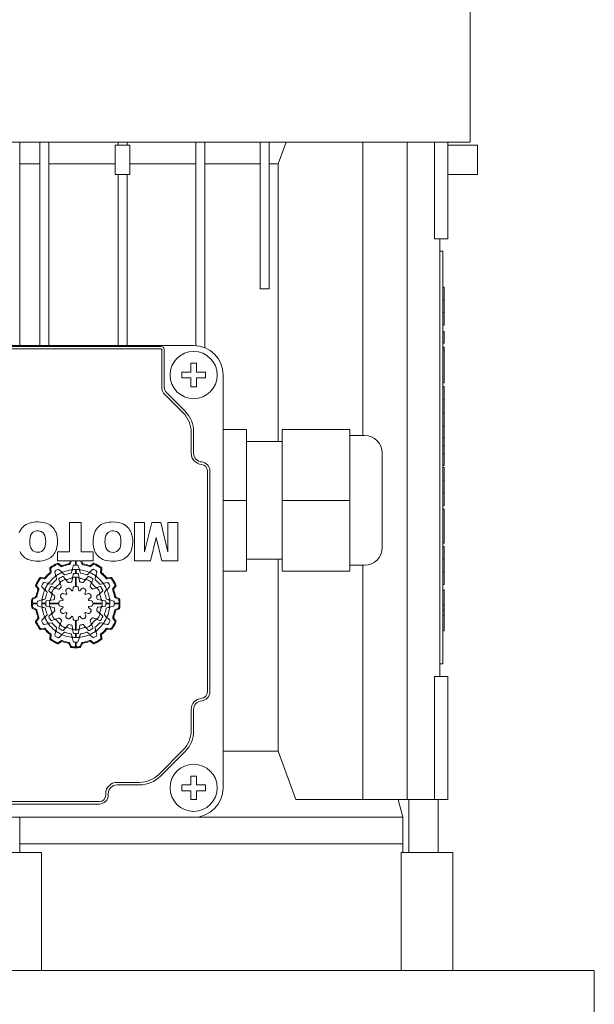
# Model space of a CAD drawing. Extents: x -2601 to 1032, y -760 to 1861.
# Drawn here: x -1019 to -921, y 834 to 1001 of the extents above; entities that cross this region are included whole.
import ezdxf

# ---------------------------------------------------------------- set-up
doc = ezdxf.new("R2010")
doc.units = 0
doc.header["$MEASUREMENT"] = 0
doc.layers.add('AM_0', color=7, linetype='Continuous', lineweight=30)

msp = doc.modelspace()

# ---------------------------------------------------------------- linework, layer by layer
at = {"layer": 'AM_0', "lineweight": 13}
for p, q in [((-942.16, 980.55), (-942.16, 1071.57)), ((-1100.06, 980.55), (-942.16, 980.55)), ((-1018.61, 946.05), (-1018.61, 980.55)), ((-1015.21, 980.55), (-1015.21, 946.05)), ((-1013.71, 980.55), (-1013.71, 946.05)), ((-1001.91, 980.55), (-1001.91, 980.05)), ((-1000.41, 980.55), (-1000.41, 980.05)), ((-988.71, 980.55), (-988.71, 946.04)), ((-987.21, 980.55), (-987.21, 945.68)), ((-977.81, 955.65), (-977.81, 980.55)), ((-976.31, 955.65), (-976.31, 980.55)), ((-973.39, 980.55), (-974.75, 976.86)), ((-960.38, 980.55), (-960.38, 930.8)), ((-952.85, 980.55), (-952.85, 869.05)), ((-948.21, 964.15), (-948.21, 980.55)), ((-945.95, 980.55), (-945.95, 964.15)), ((-1002.41, 980.05), (-1002.41, 975.05)), ((-999.91, 980.05), (-1002.41, 980.05)), ((-999.91, 975.05), (-999.91, 980.05)), ((-945.95, 980.05), (-940.96, 980.05)), ((-940.96, 975.05), (-940.96, 980.05)), ((-1015.21, 976.86), (-1018.61, 976.86)), ((-1002.41, 976.86), (-1013.71, 976.86)), ((-988.71, 976.86), (-999.91, 976.86)), ((-977.81, 976.86), (-987.21, 976.86)), ((-974.75, 976.86), (-976.31, 976.86)), ((-974.75, 976.86), (-974.75, 929.8)), ((-1002.41, 975.05), (-999.91, 975.05)), ((-1001.91, 975.05), (-1001.91, 946.05)), ((-1000.41, 975.05), (-1000.41, 946.05)), ((-945.95, 975.05), (-940.96, 975.05)), ((-948.21, 964.15), (-947.32, 964.15)), ((-947.32, 964.15), (-947.32, 889.95)), ((-945.95, 964.15), (-947.31, 964.15)), ((-947.31, 964.15), (-947.31, 889.95)), ((-947.31, 962.05), (-946.81, 962.05)), ((-946.81, 892.05), (-946.81, 962.05)), ((-947.31, 960.97), (-947.32, 960.97)), ((-976.31, 955.65), (-977.81, 955.65)), ((-946.61, 955.96), (-946.81, 955.96)), ((-946.61, 949.53), (-946.61, 955.96)), ((-946.81, 953.81), (-946.61, 953.81)), ((-946.81, 951.68), (-946.61, 951.68)), ((-946.81, 949.53), (-946.61, 949.53)), ((-947.32, 948.14), (-947.31, 948.14)), ((-946.81, 948.45), (-946.61, 948.45)), ((-946.61, 946.48), (-946.61, 948.45)), ((-989.11, 946.05), (-1053.11, 946.05)), ((-994.61, 945.9), (-1047.61, 945.9)), ((-994.61, 945.48), (-1047.61, 945.48)), ((-994.53, 939.07), (-994.53, 945.4)), ((-994.11, 939.07), (-994.11, 945.4)), ((-946.81, 946.48), (-946.61, 946.48)), ((-946.81, 945.77), (-946.61, 945.77)), ((-946.61, 945.3), (-946.81, 945.3)), ((-946.61, 939.71), (-946.61, 945.77)), ((-989.61, 941.55), (-989.61, 943.05)), ((-989.61, 943.05), (-988.61, 943.05)), ((-988.61, 943.05), (-988.61, 941.55)), ((-991.11, 941.55), (-989.61, 941.55)), ((-991.11, 940.55), (-991.11, 941.55)), ((-989.61, 940.55), (-991.11, 940.55)), ((-989.61, 939.05), (-989.61, 940.55)), ((-988.61, 941.55), (-987.11, 941.55)), ((-987.11, 940.55), (-988.61, 940.55)), ((-988.61, 940.55), (-988.61, 939.05)), ((-987.11, 941.55), (-987.11, 940.55)), ((-984.11, 871.05), (-984.11, 941.05)), ((-988.61, 939.05), (-989.61, 939.05)), ((-946.81, 939.71), (-946.61, 939.71)), ((-946.81, 939.08), (-946.61, 939.08)), ((-946.61, 925.7), (-946.61, 939.08)), ((-990.87, 934.62), (-993.96, 937.71)), ((-990.57, 934.91), (-993.67, 938.01)), ((-946.81, 936.82), (-946.61, 936.82)), ((-946.81, 934.61), (-946.61, 934.61)), ((-980.11, 931.8), (-984.11, 931.8)), ((-980.11, 931.8), (-980.11, 907.8)), ((-974.11, 931.8), (-974.11, 907.8)), ((-974.11, 931.8), (-962.61, 931.8)), ((-962.61, 931.8), (-962.61, 907.8)), ((-946.81, 932.39), (-946.61, 932.39)), ((-989.53, 927.8), (-989.53, 931.38)), ((-989.11, 927.8), (-989.11, 931.38)), ((-960.11, 930.8), (-962.61, 930.8)), ((-946.81, 930.4), (-946.61, 930.4)), ((-974.11, 929.8), (-980.11, 929.8)), ((-946.81, 929.09), (-946.61, 929.09)), ((-957.11, 927.8), (-957.11, 911.8)), ((-946.81, 927.75), (-946.61, 927.75)), ((-946.81, 925.7), (-946.61, 925.7)), ((-946.61, 925.37), (-946.81, 925.37)), ((-946.61, 918.93), (-946.61, 925.37)), ((-986.78, 887.3), (-986.78, 924.81)), ((-986.36, 887.3), (-986.36, 924.81)), ((-946.81, 923.22), (-946.61, 923.22)), ((-946.81, 921.09), (-946.61, 921.09)), ((-980.11, 919.8), (-984.11, 919.8)), ((-974.11, 919.8), (-962.61, 919.8)), ((-946.81, 918.93), (-946.61, 918.93)), ((-946.81, 918.3), (-946.61, 918.3)), ((-946.61, 912.56), (-946.61, 918.3)), ((-1008.18, 916.05), (-1010.2, 916.05)), ((-1010.2, 916.05), (-1010.2, 911.07)), ((-1008.18, 911.07), (-1008.18, 916.05)), ((-999.13, 916.05), (-999.13, 909.55)), ((-997.44, 916.05), (-999.13, 916.05)), ((-997.44, 911.08), (-997.44, 916.05)), ((-996.21, 916.05), (-997.44, 911.08)), ((-994.7, 916.05), (-996.21, 916.05)), ((-993.47, 911.08), (-994.7, 916.05)), ((-993.47, 916.05), (-993.47, 911.08)), ((-991.78, 916.05), (-993.47, 916.05)), ((-991.78, 909.55), (-991.78, 916.05)), ((-996.43, 909.55), (-995.46, 913.5)), ((-995.46, 913.5), (-994.49, 909.55)), ((-946.81, 912.56), (-946.61, 912.56)), ((-946.61, 911.95), (-946.81, 911.95)), ((-946.61, 905.51), (-946.61, 911.95)), ((-1010.2, 911.07), (-1012.23, 911.07)), ((-1012.23, 911.07), (-1012.23, 909.55)), ((-1006.15, 911.07), (-1008.18, 911.07)), ((-1006.15, 909.55), (-1006.15, 911.07)), ((-1012.23, 909.55), (-1009.99, 909.55)), ((-1011.65, 908.6), (-1012.06, 908.92)), ((-1011.62, 908.77), (-1012.04, 909.09)), ((-1009.99, 909.55), (-1010.16, 909.15)), ((-1009.85, 909.51), (-1010.06, 909.02)), ((-1009.16, 909.55), (-1009.82, 909.55)), ((-1009.66, 908.23), (-1009.53, 908.72)), ((-1009.16, 908.83), (-1009.16, 909.55)), ((-1009.06, 909.55), (-1009.06, 908.83)), ((-1008.32, 909.55), (-1009.06, 909.55)), ((-1008.69, 908.72), (-1008.56, 908.23)), ((-1008.09, 909.01), (-1008.29, 909.5)), ((-1007.98, 909.14), (-1008.15, 909.55)), ((-1008.15, 909.55), (-1006.15, 909.55)), ((-1006.18, 909.1), (-1006.61, 908.77)), ((-1006.16, 908.92), (-1006.59, 908.6)), ((-999.13, 909.55), (-996.43, 909.55)), ((-994.49, 909.55), (-991.78, 909.55)), ((-980.11, 909.8), (-974.11, 909.8)), ((-974.75, 909.8), (-974.75, 877.24)), ((-962.61, 908.8), (-960.11, 908.8)), ((-960.38, 908.8), (-960.38, 869.05)), ((-946.81, 909.8), (-946.61, 909.8)), ((-1013.53, 908.23), (-1013.46, 907.7)), ((-1013.37, 908.16), (-1013.3, 907.63)), ((-1012.55, 907.16), (-1012.68, 907.65)), ((-1012.44, 906.76), (-1012.37, 906.47)), ((-1011.93, 908.04), (-1011.6, 907.71)), ((-1011.09, 907.21), (-1011.31, 907.42)), ((-1011.2, 906.83), (-1010.9, 906.48)), ((-1009.77, 907.83), (-1009.84, 907.54)), ((-1009.64, 906.82), (-1009.56, 907.27)), ((-1009.16, 907.4), (-1009.16, 908.07)), ((-1009.16, 905.2), (-1009.16, 906.79)), ((-1009.06, 908.07), (-1009.06, 907.4)), ((-1009.06, 906.79), (-1009.06, 905.2)), ((-1008.67, 907.27), (-1008.59, 906.82)), ((-1008.37, 907.54), (-1008.45, 907.83)), ((-1007.33, 906.49), (-1007.04, 906.84)), ((-1006.91, 907.42), (-1007.12, 907.21)), ((-1006.62, 907.71), (-1006.26, 908.07)), ((-1005.85, 906.47), (-1005.77, 906.76)), ((-1005.54, 907.65), (-1005.67, 907.16)), ((-1004.92, 907.64), (-1004.84, 908.16)), ((-1004.76, 907.7), (-1004.68, 908.23)), ((-980.11, 907.8), (-984.11, 907.8)), ((-974.11, 907.8), (-962.61, 907.8)), ((-946.81, 907.67), (-946.61, 907.67)), ((-1015.9, 905.23), (-1015.58, 904.8)), ((-1015.73, 905.25), (-1015.41, 904.82)), ((-1014.51, 906.65), (-1015.03, 906.73)), ((-1014.45, 906.49), (-1014.96, 906.57)), ((-1014.52, 904.79), (-1014.87, 905.15)), ((-1014.45, 905.87), (-1013.97, 905.74)), ((-1013.28, 905.56), (-1013.57, 905.64)), ((-1013.19, 905.17), (-1012.76, 905.01)), ((-1011.84, 905.94), (-1011.99, 906.37)), ((-1011.74, 905.67), (-1011.57, 905.22)), ((-1010.41, 905.89), (-1010.72, 906.26)), ((-1009.69, 906.53), (-1009.77, 906.06)), ((-1008.46, 906.06), (-1008.54, 906.54)), ((-1007.52, 906.27), (-1007.83, 905.9)), ((-1006.66, 905.23), (-1006.49, 905.68)), ((-1006.24, 906.38), (-1006.4, 905.95)), ((-1005.47, 905.03), (-1005.04, 905.19)), ((-1004.65, 905.64), (-1004.94, 905.56)), ((-1004.25, 905.74), (-1003.76, 905.87)), ((-1003.25, 906.56), (-1003.78, 906.5)), ((-1003.18, 906.72), (-1003.71, 906.66)), ((-1003.37, 905.12), (-1003.7, 904.79)), ((-1002.81, 904.84), (-1002.49, 905.25)), ((-1002.64, 904.82), (-1002.32, 905.23)), ((-947.31, 905.97), (-947.32, 905.97)), ((-946.81, 905.51), (-946.61, 905.51)), ((-1015.95, 903.43), (-1016.45, 903.23)), ((-1014.23, 904.5), (-1014.01, 904.29)), ((-1013.29, 904.08), (-1013.65, 904.37)), ((-1013.07, 903.89), (-1012.7, 903.58)), ((-1012.03, 904.75), (-1012.49, 904.92)), ((-1011.19, 904), (-1010.75, 903.84)), ((-1010.65, 903.95), (-1010.8, 904.38)), ((-1010.06, 904.81), (-1009.76, 904.45)), ((-1009.62, 904.49), (-1009.54, 904.95)), ((-1008.68, 904.95), (-1008.6, 904.49)), ((-1008.45, 904.46), (-1008.16, 904.81)), ((-1007.41, 904.38), (-1007.57, 903.95)), ((-1007.47, 903.84), (-1007.03, 904)), ((-1005.74, 904.93), (-1006.2, 904.77)), ((-1005.52, 903.6), (-1005.15, 903.91)), ((-1004.58, 904.39), (-1004.93, 904.09)), ((-1004.2, 904.29), (-1003.99, 904.5)), ((-946.81, 904.61), (-946.61, 904.61)), ((-946.61, 897.68), (-946.61, 904.61)), ((-1016.46, 902.35), (-1015.64, 902.35)), ((-1015.64, 902.25), (-1016.46, 902.25)), ((-1015.81, 903.32), (-1016.31, 903.12)), ((-1015.52, 902.72), (-1015.04, 902.85)), ((-1015.04, 901.75), (-1015.52, 901.88)), ((-1014.87, 902.35), (-1014.21, 902.35)), ((-1014.21, 902.25), (-1014.87, 902.25)), ((-1014.35, 903.04), (-1014.64, 902.96)), ((-1014.08, 902.74), (-1013.62, 902.82)), ((-1013.62, 901.77), (-1014.07, 901.85)), ((-1013.6, 902.35), (-1012.01, 902.35)), ((-1012.01, 902.25), (-1013.6, 902.25)), ((-1012.87, 902.95), (-1013.34, 902.87)), ((-1011.76, 902.73), (-1011.3, 902.81)), ((-1011.3, 901.79), (-1011.76, 901.87)), ((-1011.26, 902.96), (-1011.62, 903.25)), ((-1006.6, 903.26), (-1006.96, 902.96)), ((-1006.92, 902.82), (-1006.46, 902.73)), ((-1006.46, 901.87), (-1006.92, 901.79)), ((-1006.21, 902.35), (-1004.62, 902.35)), ((-1004.62, 902.25), (-1006.21, 902.25)), ((-1004.88, 902.88), (-1005.35, 902.97)), ((-1005.35, 901.66), (-1004.87, 901.74)), ((-1004.59, 902.83), (-1004.14, 902.76)), ((-1004.14, 901.87), (-1004.59, 901.79)), ((-1004.01, 902.35), (-1003.34, 902.35)), ((-1003.34, 902.25), (-1004.01, 902.25)), ((-1003.58, 902.96), (-1003.87, 903.04)), ((-1003.18, 902.85), (-1002.69, 902.72)), ((-1002.69, 901.88), (-1003.18, 901.75)), ((-1002.58, 902.35), (-1001.76, 902.35)), ((-1001.76, 902.25), (-1002.58, 902.25)), ((-1001.9, 903.04), (-1002.39, 903.25)), ((-1001.76, 903.15), (-1002.26, 903.36)), ((-946.81, 902.02), (-946.61, 902.02)), ((-1016.46, 901.46), (-1015.96, 901.25)), ((-1016.31, 901.56), (-1015.83, 901.35)), ((-1014.64, 901.64), (-1014.35, 901.57)), ((-1014.01, 900.32), (-1014.23, 900.11)), ((-1013.64, 900.22), (-1013.28, 900.51)), ((-1013.34, 901.72), (-1012.87, 901.64)), ((-1012.7, 901), (-1013.07, 900.69)), ((-1011.62, 901.35), (-1011.26, 901.65)), ((-1010.75, 900.76), (-1011.19, 900.61)), ((-1010.8, 900.22), (-1010.65, 900.66)), ((-1009.76, 900.15), (-1010.06, 899.79)), ((-1009.54, 899.65), (-1009.62, 900.11)), ((-1008.59, 900.11), (-1008.68, 899.65)), ((-1008.15, 899.8), (-1008.45, 900.15)), ((-1007.57, 900.66), (-1007.41, 900.22)), ((-1007.03, 900.61), (-1007.47, 900.76)), ((-1006.95, 901.65), (-1006.6, 901.35)), ((-1005.14, 900.71), (-1005.51, 901.02)), ((-1004.92, 900.53), (-1004.57, 900.23)), ((-1003.99, 900.11), (-1004.2, 900.32)), ((-1003.87, 901.57), (-1003.58, 901.64)), ((-1002.4, 901.28), (-1001.91, 901.48)), ((-1002.27, 901.17), (-1001.77, 901.38)), ((-946.81, 901.15), (-946.61, 901.15)), ((-946.81, 900.28), (-946.61, 900.28)), ((-1015.57, 899.79), (-1015.9, 899.37)), ((-1015.4, 899.76), (-1015.72, 899.35)), ((-1014.85, 899.49), (-1014.52, 899.81)), ((-1013.97, 898.86), (-1014.45, 898.73)), ((-1013.57, 898.97), (-1013.28, 899.04)), ((-1012.74, 899.57), (-1013.18, 899.42)), ((-1012.47, 899.67), (-1012.02, 899.84)), ((-1011.98, 898.22), (-1011.82, 898.65)), ((-1011.56, 899.38), (-1011.72, 898.92)), ((-1010.7, 898.34), (-1010.39, 898.71)), ((-1009.75, 898.54), (-1009.67, 898.07)), ((-1009.16, 897.81), (-1009.16, 899.4)), ((-1009.06, 899.4), (-1009.06, 897.81)), ((-1008.53, 898.07), (-1008.44, 898.55)), ((-1007.81, 898.71), (-1007.5, 898.34)), ((-1006.48, 898.94), (-1006.64, 899.39)), ((-1006.38, 898.67), (-1006.22, 898.23)), ((-1006.18, 899.85), (-1005.73, 899.69)), ((-1005.03, 899.43), (-1005.46, 899.59)), ((-1004.94, 899.04), (-1004.65, 898.97)), ((-1003.76, 898.73), (-1004.25, 898.86)), ((-1003.7, 899.81), (-1003.34, 899.46)), ((-1002.49, 899.36), (-1002.81, 899.78)), ((-1002.31, 899.38), (-1002.64, 899.81)), ((-1015.04, 897.88), (-1014.5, 897.95)), ((-1014.97, 898.04), (-1014.44, 898.11)), ((-1013.46, 896.9), (-1013.53, 896.38)), ((-1013.3, 896.96), (-1013.37, 896.45)), ((-1012.68, 896.96), (-1012.55, 897.44)), ((-1012.37, 898.13), (-1012.44, 897.84)), ((-1011.6, 896.89), (-1011.95, 896.54)), ((-1011.31, 897.19), (-1011.09, 897.4)), ((-1010.88, 898.12), (-1011.18, 897.77)), ((-1009.84, 897.06), (-1009.77, 896.77)), ((-1009.54, 897.33), (-1009.62, 897.79)), ((-1009.16, 896.54), (-1009.16, 897.2)), ((-1009.06, 897.2), (-1009.06, 896.54)), ((-1008.58, 897.79), (-1008.66, 897.34)), ((-1008.45, 896.77), (-1008.37, 897.06)), ((-1007.02, 897.77), (-1007.32, 898.13)), ((-1007.12, 897.4), (-1006.91, 897.19)), ((-1006.29, 896.57), (-1006.62, 896.89)), ((-1005.77, 897.84), (-1005.85, 898.13)), ((-1005.67, 897.44), (-1005.54, 896.96)), ((-1004.85, 896.44), (-1004.91, 896.97)), ((-1004.69, 896.37), (-1004.75, 896.91)), ((-1003.77, 898.11), (-1003.25, 898.04)), ((-1003.71, 897.95), (-1003.18, 897.88)), ((-946.81, 897.68), (-946.61, 897.68)), ((-1012.05, 895.68), (-1011.63, 896)), ((-1012.03, 895.51), (-1011.6, 895.83)), ((-1010.24, 895.46), (-1010.03, 894.96)), ((-1010.13, 895.6), (-1009.93, 895.1)), ((-1009.53, 895.89), (-1009.66, 896.37)), ((-1009.16, 894.95), (-1009.16, 895.77)), ((-1009.06, 895.77), (-1009.06, 894.95)), ((-1008.56, 896.37), (-1008.69, 895.89)), ((-1008.37, 895.1), (-1008.16, 895.58)), ((-1008.26, 894.95), (-1008.05, 895.45)), ((-1006.59, 895.84), (-1006.18, 895.51)), ((-1006.57, 896.01), (-1006.16, 895.69)), ((-947.32, 893.14), (-947.31, 893.14)), ((-947.31, 892.05), (-946.81, 892.05)), ((-948.21, 889.95), (-948.21, 869.05)), ((-947.32, 889.95), (-948.21, 889.95)), ((-947.31, 889.95), (-945.95, 889.95)), ((-945.95, 889.95), (-945.95, 869.05)), ((-989.53, 880.73), (-989.53, 884.31)), ((-989.11, 880.73), (-989.11, 884.31)), ((-995.04, 873.31), (-990.87, 877.49)), ((-994.75, 873.02), (-990.57, 877.19)), ((-974.75, 877.24), (-984.11, 877.24)), ((-974.75, 877.24), (-971.74, 869.05)), ((-1002.11, 871.97), (-998.28, 871.97)), ((-989.61, 873.05), (-988.61, 873.05)), ((-989.61, 871.55), (-989.61, 873.05)), ((-988.61, 873.05), (-988.61, 871.55)), ((-1004.03, 869.8), (-1004.03, 870.05)), ((-1003.61, 869.8), (-1003.61, 870.05)), ((-1002.11, 871.55), (-998.28, 871.55)), ((-991.11, 870.55), (-991.11, 871.55)), ((-991.11, 871.55), (-989.61, 871.55)), ((-989.61, 870.55), (-991.11, 870.55)), ((-989.61, 869.05), (-989.61, 870.55)), ((-988.61, 871.55), (-987.11, 871.55)), ((-987.11, 870.55), (-988.61, 870.55)), ((-988.61, 870.55), (-988.61, 869.05)), ((-987.11, 871.55), (-987.11, 870.55)), ((-1037.11, 868.72), (-1005.11, 868.72)), ((-988.61, 869.05), (-989.61, 869.05)), ((-945.95, 869.05), (-971.74, 869.05)), ((-953.61, 866.05), (-954.41, 869.05)), ((-952.61, 869.05), (-952.61, 860.05)), ((-947.61, 860.05), (-947.61, 869.05)), ((-1037.11, 868.3), (-1005.11, 868.3)), ((-1053.11, 866.05), (-989.11, 866.05)), ((-1018.61, 860.05), (-1018.61, 866.05)), ((-953.61, 866.05), (-989.11, 866.05)), ((-953.61, 861.55), (-953.61, 866.05)), ((-1014.92, 860.05), (-1027.3, 860.05)), ((-953.61, 861.55), (-1018.61, 861.55)), ((-953.61, 861.55), (-1018.61, 861.55)), ((-1014.92, 860.05), (-1014.92, 840.05)), ((-945.11, 860.05), (-953.89, 860.05)), ((-953.89, 840.05), (-953.89, 860.05)), ((-953.61, 860.05), (-953.61, 861.55)), ((-945.11, 840.05), (-945.11, 860.05)), ((-921.11, 840.05), (-1121.11, 840.05)), ((-921.11, 828.05), (-921.11, 840.05))]:
    msp.add_line(p, q, dxfattribs=at)
for centre in [(-989.11, 941.05), (-989.11, 871.05)]:
    msp.add_circle(centre, 4, dxfattribs=at)
for centre, radius, start, end in [((-994.61, 945.4), 0.5, 0, 90), ((-994.61, 945.4), 0.0811, 0, 90), ((-989.11, 941.05), 5, 0, 90), ((-992.61, 939.07), 1.92, 180, 225), ((-992.61, 939.07), 1.5, 180, 225), ((-994.11, 931.38), 4.58, 0, 45), ((-994.11, 931.38), 5, 0, 45), ((-960.11, 927.8), 3, 0, 90), ((-987.61, 927.8), 1.92, 180, 265.2198), ((-987.61, 927.8), 1.5, 180, 265.2198), ((-987.86, 924.81), 1.08, 0, 85.2198), ((-987.86, 924.81), 1.5, 0, 85.2198), ((-1016.13, 913.33), 2.76, 107.9978, 159.6883), ((-1015.6, 911.18), 4.96, 71.4616, 106.1226), ((-1015.05, 913.29), 2.79, 21.9663, 68.3358), ((-1003.36, 913.32), 2.76, 107.9978, 159.6883), ((-1002.84, 911.17), 4.96, 71.4616, 106.1226), ((-1002.29, 913.28), 2.79, 21.9663, 68.3358), ((-1012.71, 912.8), 4.21, 170.8148, 190.6475), ((-1015.63, 913.39), 1.24, 110.1637, 176.2799), ((-1015.59, 913.04), 1.59, 67.1618, 107.1273), ((-1015.54, 913.37), 1.27, 7.8569, 63.1558), ((-1018.23, 912.81), 4.01, 349.2707, 10.4933), ((-1016.59, 912.83), 4.39, 336.8711, 20.0783), ((-1001.57, 912.82), 4.61, 161.5372, 201.3028), ((-999.95, 912.79), 4.21, 170.8148, 190.6475), ((-1002.86, 913.38), 1.24, 110.1637, 176.2799), ((-1002.82, 913.03), 1.59, 67.1618, 107.1273), ((-1002.78, 913.36), 1.27, 7.8569, 63.1558), ((-1005.47, 912.8), 4.01, 349.2707, 10.4933), ((-1003.82, 912.82), 4.39, 336.8711, 20.0783), ((-1015.62, 912.24), 1.24, 190.2611, 246.0836), ((-1015.56, 912.26), 1.28, 298.2796, 351.4018), ((-1002.86, 912.23), 1.24, 190.2611, 246.0836), ((-1002.79, 912.25), 1.28, 298.2796, 351.4018), ((-960.11, 911.8), 3, 270, 0), ((-1016.15, 912.29), 2.73, 204.6663, 252.1037), ((-1015.57, 912.49), 1.5, 248.0909, 294.5171), ((-1015.03, 912.33), 2.77, 291.3136, 333.833), ((-1003.39, 912.28), 2.73, 204.6663, 252.1037), ((-1002.81, 912.48), 1.5, 248.0909, 294.5171), ((-1002.27, 912.32), 2.77, 291.3136, 333.833), ((-1015.59, 914.2), 4.72, 252.7444, 289.328), ((-1013.33, 908.26), 0.2, 125.3247, 186.9999), ((-1009.11, 902.3), 7.5, 114.716, 125.3247), ((-1009.11, 902.3), 7.35, 115.4462, 124.6095), ((-1012.18, 908.76), 0.2, 51.9998, 115.4468), ((-1012.16, 908.93), 0.2, 52.0002, 114.7164), ((-1011.52, 908.75), 0.2, 231.9999, 290.5365), ((-1011.5, 908.92), 0.2, 231.9998, 289.8479), ((-1009.11, 902.3), 6.69, 99.4598, 110.536), ((-1009.11, 902.3), 6.84, 100.1327, 109.8493), ((-1010.35, 909.23), 0.2, 280.1321, 337), ((-1010.24, 909.1), 0.2, 279.4614, 337.0001), ((-1009.66, 909.43), 0.2, 142.5109, 157.0001), ((-1009.38, 908.68), 0.15, 92.4867, 165.0001), ((-1009.11, 902.3), 6.53, 90.4387, 92.4866), ((-1009.11, 902.3), 6.53, 87.5134, 89.5613), ((-1008.83, 908.68), 0.15, 14.9999, 87.513), ((-1008.47, 909.42), 0.2, 22.499, 39.8362), ((-1007.9, 909.09), 0.2, 202.5002, 259.914), ((-1007.79, 909.22), 0.2, 202.5, 259.2418), ((-1009.11, 902.3), 6.69, 69.6184, 79.9137), ((-1009.11, 902.3), 6.84, 70.2891, 79.2426), ((-1006.73, 908.93), 0.2, 250.2882, 306.9995), ((-1006.71, 908.76), 0.2, 249.6182, 307.0002), ((-1006.06, 908.94), 0.2, 65.329, 127.0004), ((-1006.04, 908.76), 0.2, 64.6127, 127), ((-1009.11, 902.3), 7.5, 54.626, 65.3281), ((-1009.11, 902.3), 7.35, 55.3548, 64.6129), ((-1004.88, 908.26), 0.2, 352, 54.6261), ((-1002.83, 914.19), 4.72, 252.7444, 289.328), ((-1009.11, 902.3), 6.84, 130.2854, 139.7512), ((-1009.11, 902.3), 6.69, 129.6146, 140.4365), ((-1009.11, 902.3), 5.76, 127.9723, 142.0277), ((-1013.66, 907.67), 0.2, 310.2843, 7), ((-1013.17, 908.19), 0.2, 124.6095, 186.9999), ((-1013.5, 907.61), 0.2, 309.6154, 7), ((-1012.53, 907.68), 0.15, 122.4862, 195), ((-1012.84, 907.08), 0.3, 307.9711, 15.0001), ((-1009.11, 902.3), 6.53, 117.8671, 122.4866), ((-1012.15, 906.84), 0.3, 123.8655, 194.9998), ((-1009.11, 902.3), 5.77, 116.1605, 123.8653), ((-1012.07, 907.9), 0.2, 45.0002, 117.8671), ((-1009.11, 902.3), 5.1, 116.4196, 123.6761), ((-1011.52, 907.21), 0.3, 45.0002, 116.1606), ((-1011.38, 907.92), 0.3, 225, 292.0512), ((-1011.31, 906.74), 0.15, 39.9997, 116.4199), ((-1009.11, 902.3), 5.76, 97.9722, 112.0516), ((-1010.99, 907.32), 0.15, 224.9999, 290.5656), ((-1009.11, 902.3), 5.2, 99.4626, 110.5648), ((-1009.99, 907.58), 0.15, 279.4615, 345.0001), ((-1009.95, 908.31), 0.3, 277.9728, 345), ((-1009.94, 906.87), 0.3, 280.2749, 349.9999), ((-1009.48, 907.76), 0.3, 93.8652, 165), ((-1009.39, 906.48), 0.3, 93.9192, 170), ((-1009.41, 907.24), 0.15, 93.5283, 170), ((-1009.11, 902.3), 5.77, 90.4969, 93.8653), ((-1009.11, 902.3), 5.1, 90.5617, 93.5282), ((-1009.11, 902.3), 4.49, 90.638, 93.9192), ((-1009.11, 902.3), 5.77, 86.1347, 89.5031), ((-1009.11, 902.3), 5.1, 86.6839, 89.4383), ((-1009.11, 902.3), 4.49, 86.3316, 89.3619), ((-1008.84, 906.48), 0.3, 9.9999, 86.3317), ((-1008.82, 907.24), 0.15, 10, 86.6838), ((-1008.74, 907.76), 0.3, 15.0002, 86.1344), ((-1008.3, 906.87), 0.3, 190, 259.9582), ((-1008.27, 908.31), 0.3, 195.0001, 262.0281), ((-1008.23, 907.58), 0.15, 195.0002, 260.5364), ((-1009.11, 902.3), 5.76, 67.9484, 82.0277), ((-1009.11, 902.3), 5.2, 69.4351, 80.5375), ((-1007.23, 907.32), 0.15, 249.4357, 315.0001), ((-1006.92, 906.74), 0.15, 63.7909, 140.0003), ((-1006.83, 907.92), 0.3, 247.9482, 314.9998), ((-1006.7, 907.21), 0.3, 63.8398, 134.9998), ((-1009.11, 902.3), 5.1, 56.5676, 63.7919), ((-1009.11, 902.3), 5.77, 56.1347, 63.8396), ((-1006.16, 907.96), 0.15, 62.4658, 134.9998), ((-1009.11, 902.3), 6.53, 57.5134, 62.4647), ((-1006.06, 906.84), 0.3, 345, 56.1345), ((-1005.38, 907.08), 0.3, 164.9999, 232.0282), ((-1005.68, 907.68), 0.15, 344.9999, 57.5134), ((-1009.11, 902.3), 5.76, 37.9723, 52.0277), ((-1005.04, 908.18), 0.2, 352, 55.354), ((-1004.72, 907.61), 0.2, 172.0001, 230.4363), ((-1009.11, 902.3), 6.69, 39.6146, 50.4365), ((-1004.56, 907.68), 0.2, 172, 229.7521), ((-1009.11, 902.3), 6.84, 40.2853, 49.7512), ((-1015.74, 905.35), 0.2, 155.3282, 216.9998), ((-1009.11, 902.3), 7.5, 144.626, 155.3281), ((-1015.57, 905.37), 0.2, 154.6133, 217.0003), ((-1009.11, 902.3), 7.35, 145.3548, 154.6129), ((-1015.06, 906.53), 0.2, 81.9998, 144.6265), ((-1014.99, 906.37), 0.2, 82.0003, 145.3539), ((-1014.77, 905.25), 0.15, 152.4637, 225), ((-1009.11, 902.3), 6.53, 147.5134, 152.4647), ((-1014.49, 905.73), 0.15, 74.9999, 147.5128), ((-1014.48, 906.85), 0.2, 262, 319.7522), ((-1014.42, 906.69), 0.2, 262.0001, 320.4345), ((-1009.11, 902.3), 5.77, 146.1347, 153.8395), ((-1013.89, 906.03), 0.3, 255.0001, 322.0286), ((-1013.65, 905.35), 0.3, 74.9993, 146.135), ((-1009.11, 902.3), 5.1, 146.5676, 153.7919), ((-1013.24, 905.03), 0.15, 69.9997, 146.5675), ((-1013.24, 905.71), 0.15, 254.9996, 320.5388), ((-1009.11, 902.3), 5.2, 129.4625, 140.5375), ((-1012.65, 905.3), 0.3, 249.9999, 319.8317), ((-1012.51, 906.44), 0.15, 309.4642, 14.9998), ((-1009.11, 902.3), 4.34, 130.4391, 139.8303), ((-1011.85, 906.42), 0.15, 123.6763, 199.9999), ((-1012.12, 905.83), 0.3, 310.4386, 19.9999), ((-1011.46, 905.77), 0.3, 124.0944, 199.9998), ((-1009.11, 902.3), 4.49, 116.0189, 124.0943), ((-1011.71, 905.16), 0.15, 312.3293, 20), ((-1010.95, 906.07), 0.3, 40, 116.0187), ((-1010.67, 906.67), 0.3, 219.9998, 289.6662), ((-1009.11, 902.3), 4.34, 100.2756, 109.6668), ((-1010.29, 905.99), 0.15, 220.0002, 287.7982), ((-1009.11, 902.3), 3.72, 102.1309, 107.799), ((-1009.92, 906.09), 0.15, 282.1323, 350), ((-1009.24, 904.9), 0.3, 93.0167, 170), ((-1009.11, 902.3), 2.9, 90.9879, 93.0166), ((-1009.11, 902.3), 2.9, 87.0339, 89.0121), ((-1008.97, 904.9), 0.3, 9.9999, 87.0339), ((-1008.31, 906.09), 0.15, 190, 258.1528), ((-1009.11, 902.3), 4.34, 70.5673, 79.9589), ((-1009.11, 902.3), 3.72, 72.4852, 78.1536), ((-1007.94, 905.99), 0.15, 252.486, 320), ((-1007.56, 906.68), 0.3, 250.5665, 320.0002), ((-1007.29, 906.08), 0.3, 64.232, 139.9997), ((-1009.11, 902.3), 4.49, 56.1941, 64.2314), ((-1006.52, 905.18), 0.15, 160.0001, 227.9962), ((-1006.78, 905.78), 0.3, 340.0003, 56.1939), ((-1006.11, 905.85), 0.3, 159.9999, 229.8305), ((-1009.11, 902.3), 4.34, 40.4391, 49.8304), ((-1006.38, 906.43), 0.15, 339.9999, 56.5678), ((-1005.7, 906.44), 0.15, 165.0001, 230.537), ((-1009.11, 902.3), 5.2, 39.4625, 50.5375), ((-1005.58, 905.31), 0.3, 220.4389, 290.0002), ((-1004.97, 905.71), 0.15, 219.4619, 285.0004), ((-1004.99, 905.05), 0.15, 33.6754, 110), ((-1009.11, 902.3), 5.1, 26.4196, 33.6761), ((-1004.57, 905.35), 0.3, 33.8655, 105.0007), ((-1004.33, 906.03), 0.3, 217.9715, 284.9999), ((-1009.11, 902.3), 5.77, 26.1605, 33.8654), ((-1003.8, 906.7), 0.2, 219.6156, 277.0004), ((-1003.74, 906.85), 0.2, 220.2861, 276.9998), ((-1003.73, 905.73), 0.15, 32.4871, 105), ((-1009.11, 902.3), 6.53, 27.8671, 32.4866), ((-1003.51, 905.26), 0.2, 315, 27.8681), ((-1003.22, 906.36), 0.2, 34.6098, 96.9996), ((-1003.15, 906.52), 0.2, 35.3259, 96.9999), ((-1009.11, 902.3), 7.35, 25.4462, 34.6095), ((-1009.11, 902.3), 7.5, 24.716, 35.3247), ((-1002.65, 905.37), 0.2, 321.9998, 25.4462), ((-1002.48, 905.35), 0.2, 322.0002, 24.7159), ((-1016.02, 903.62), 0.2, 292.5005, 349.2423), ((-1009.11, 902.3), 6.84, 160.289, 169.2427), ((-1015.89, 903.51), 0.2, 292.4998, 349.9142), ((-1009.11, 902.3), 6.69, 159.6185, 169.9137), ((-1015.74, 904.68), 0.2, 340.2908, 37.0001), ((-1015.57, 904.7), 0.2, 339.6164, 36.9997), ((-1009.11, 902.3), 5.76, 157.9483, 172.0277), ((-1014.73, 904.58), 0.3, 337.9488, 45.0003), ((-1014.01, 904.71), 0.3, 153.8392, 225.0001), ((-1009.11, 902.3), 5.2, 159.4352, 170.5374), ((-1014.12, 904.18), 0.15, 339.4337, 45.0001), ((-1013.55, 904.49), 0.15, 153.7921, 229.9997), ((-1009.11, 902.3), 4.34, 160.5672, 169.9589), ((-1013.48, 903.85), 0.3, 340.5685, 49.9998), ((-1012.88, 904.12), 0.3, 154.2312, 229.9998), ((-1009.11, 902.3), 4.49, 146.1941, 154.2314), ((-1012.59, 904.63), 0.3, 70.0004, 146.1938), ((-1009.11, 902.3), 3.72, 162.4852, 168.1536), ((-1012.8, 903.47), 0.15, 342.4873, 50.0002), ((-1011.98, 904.89), 0.15, 250.0001, 317.996), ((-1009.11, 902.3), 3.72, 132.3296, 137.9977), ((-1011.42, 903.48), 0.3, 152.9769, 229.9999), ((-1009.11, 902.3), 2.9, 147.0353, 152.9765), ((-1011.29, 903.72), 0.3, 69.9996, 147.0355), ((-1010.52, 904.48), 0.3, 122.9648, 199.9999), ((-1009.11, 902.3), 2.25, 133.1153, 136.8848), ((-1009.11, 902.3), 2.9, 117.0962, 122.9647), ((-1010.29, 904.62), 0.3, 40.0002, 117.0958), ((-1009.11, 902.3), 2.25, 103.1788, 106.9592), ((-1009.11, 902.3), 2.25, 73.1297, 76.883), ((-1007.93, 904.62), 0.3, 62.9763, 140.0003), ((-1009.11, 902.3), 2.9, 57.0353, 62.9765), ((-1009.11, 902.3), 2.25, 43.1152, 46.8847), ((-1007.69, 904.48), 0.3, 340.0001, 57.0353), ((-1006.93, 903.72), 0.3, 32.9637, 110.0004), ((-1009.11, 902.3), 2.9, 27.0962, 32.9646), ((-1009.11, 902.3), 3.72, 42.3295, 47.9977), ((-1006.79, 903.49), 0.3, 310.0004, 27.0966), ((-1006.25, 904.91), 0.15, 222.3293, 290), ((-1005.64, 904.65), 0.3, 34.0949, 110.0001), ((-1005.42, 903.49), 0.15, 129.9997, 197.7986), ((-1009.11, 902.3), 3.72, 12.1309, 17.7989), ((-1009.11, 902.3), 4.49, 26.0189, 34.0943), ((-1005.34, 904.14), 0.3, 309.9999, 26.0193), ((-1004.74, 903.86), 0.3, 129.9999, 199.6666), ((-1009.11, 902.3), 4.34, 10.2755, 19.6667), ((-1004.67, 904.51), 0.15, 309.9999, 26.4197), ((-1004.09, 904.18), 0.15, 135, 200.5646), ((-1009.11, 902.3), 5.2, 9.4625, 20.5649), ((-1004.2, 904.71), 0.3, 315, 26.1611), ((-1003.49, 904.58), 0.3, 134.9998, 202.0515), ((-1009.11, 902.3), 5.77, 7.9723, 22.0516), ((-1002.66, 904.72), 0.2, 142.0001, 200.5364), ((-1009.11, 902.3), 6.69, 9.4598, 20.536), ((-1002.49, 904.69), 0.2, 141.9999, 199.8485), ((-1009.11, 902.3), 6.84, 10.1327, 19.8493), ((-1002.31, 903.44), 0.2, 189.4599, 247.0004), ((-1002.18, 903.54), 0.2, 190.1325, 246.9999), ((-1009.11, 902.3), 7.5, 174.2009, 185.1848), ((-1016.37, 903.04), 0.2, 112.5001, 174.2009), ((-1009.11, 902.3), 7.35, 174.9165, 179.6102), ((-1009.11, 902.3), 7.35, 180.3898, 184.4676), ((-1016.24, 901.75), 0.2, 184.4678, 247.0004), ((-1016.23, 902.94), 0.2, 112.5001, 174.917), ((-1009.11, 902.3), 6.53, 177.5134, 179.5613), ((-1009.11, 902.3), 6.53, 180.4387, 182.4866), ((-1015.48, 902.58), 0.15, 104.9997, 177.5128), ((-1015.48, 902.03), 0.15, 182.4858, 254.9999), ((-1015.11, 903.14), 0.3, 285.0001, 352.0291), ((-1015.11, 901.46), 0.3, 7.9734, 75.0002), ((-1009.11, 902.3), 5.77, 176.1347, 179.503), ((-1009.11, 902.3), 5.76, 180.4969, 183.8653), ((-1014.56, 902.67), 0.3, 104.9996, 176.1352), ((-1014.56, 901.93), 0.3, 183.8656, 254.9993), ((-1014.39, 903.18), 0.15, 284.9995, 350.5384), ((-1009.11, 902.3), 5.1, 176.6839, 179.4382), ((-1009.11, 902.3), 5.1, 180.5617, 183.5282), ((-1014.05, 902.59), 0.15, 99.9995, 176.6846), ((-1014.05, 902), 0.15, 183.5268, 259.9997), ((-1013.68, 903.11), 0.3, 279.9996, 349.9589), ((-1013.67, 901.47), 0.3, 10.2768, 80.0003), ((-1009.11, 902.3), 4.49, 176.3316, 179.3619), ((-1009.11, 902.3), 4.49, 180.638, 183.9192), ((-1013.29, 902.57), 0.3, 100.0001, 176.3323), ((-1013.29, 902.02), 0.3, 183.9196, 259.9999), ((-1012.9, 903.1), 0.15, 279.9996, 348.152), ((-1009.11, 902.3), 2.9, 177.0339, 179.012), ((-1009.11, 902.3), 2.9, 180.9879, 183.0166), ((-1011.7, 902.44), 0.3, 99.9999, 177.0333), ((-1011.7, 902.17), 0.3, 183.0168, 260.0002), ((-1009.11, 902.3), 2.25, 163.1297, 166.8831), ((-1009.11, 902.3), 2.25, 193.1788, 196.9592), ((-1009.11, 902.3), 2.25, 13.1789, 16.9591), ((-1009.11, 902.3), 2.25, 343.1298, 346.883), ((-1006.51, 902.44), 0.3, 3.016, 80.0001), ((-1006.51, 902.17), 0.3, 280, 357.0348), ((-1009.11, 902.3), 2.9, 0.988, 3.0166), ((-1009.11, 902.3), 2.9, 357.034, 359.0121), ((-1005.32, 903.12), 0.15, 192.1328, 260.0004), ((-1004.93, 902.59), 0.3, 3.9199, 79.9997), ((-1004.93, 902.03), 0.3, 279.9999, 356.3317), ((-1004.54, 903.13), 0.3, 190.2755, 260), ((-1004.54, 901.49), 0.3, 100.0003, 169.9588), ((-1009.11, 902.3), 4.49, 0.6381, 3.9193), ((-1009.11, 902.3), 4.49, 356.3317, 359.362), ((-1004.17, 902.61), 0.15, 3.5294, 80), ((-1004.17, 902.02), 0.15, 280.0001, 356.6844), ((-1009.11, 902.3), 5.1, 0.5618, 3.5282), ((-1009.11, 902.3), 5.1, 356.6839, 359.4383), ((-1003.83, 903.18), 0.15, 189.4623, 255.0005), ((-1003.66, 902.67), 0.3, 3.8658, 75.0004), ((-1003.66, 901.93), 0.3, 285.0007, 356.1336), ((-1003.1, 903.14), 0.3, 187.9718, 254.9999), ((-1003.1, 901.46), 0.3, 104.9998, 172.0277), ((-1009.11, 902.3), 5.77, 0.497, 3.8654), ((-1009.11, 902.3), 5.76, 356.1346, 359.5031), ((-1002.73, 902.58), 0.15, 2.4885, 75.0003), ((-1002.73, 902.03), 0.15, 285.0002, 357.5153), ((-1009.11, 902.3), 6.53, 0.4387, 2.4866), ((-1009.11, 902.3), 6.53, 357.5134, 359.5613), ((-1001.98, 902.86), 0.2, 4.467, 66.9998), ((-1009.11, 902.3), 7.35, 354.9165, 359.6102), ((-1009.11, 902.3), 7.35, 0.3898, 4.4676), ((-1001.84, 902.96), 0.2, 5.1848, 67), ((-1009.11, 902.3), 7.5, 354.2009, 5.1848), ((-1016.38, 901.64), 0.2, 185.1839, 246.9995), ((-1016.04, 901.06), 0.2, 10.1337, 67.0006), ((-1009.11, 902.3), 6.84, 190.1327, 199.8493), ((-1015.9, 901.17), 0.2, 9.4594, 66.9997), ((-1009.11, 902.3), 6.69, 189.4598, 200.536), ((-1009.11, 902.3), 5.76, 187.9722, 202.0516), ((-1014.73, 900.03), 0.3, 315.0002, 22.0516), ((-1014.39, 901.42), 0.15, 9.4635, 74.9997), ((-1014.01, 899.89), 0.3, 134.9998, 206.1604), ((-1009.11, 902.3), 5.2, 189.4625, 200.5648), ((-1014.12, 900.42), 0.15, 315.0004, 20.5666), ((-1013.54, 900.1), 0.15, 130.0003, 206.4188), ((-1009.11, 902.3), 4.34, 190.2755, 199.6667), ((-1013.48, 900.74), 0.3, 310.0004, 19.6663), ((-1012.87, 900.46), 0.3, 129.9998, 206.0193), ((-1009.11, 902.3), 4.49, 206.019, 214.0942), ((-1012.89, 901.49), 0.15, 12.132, 79.9998), ((-1009.11, 902.3), 3.72, 192.1309, 197.7989), ((-1012.79, 901.12), 0.15, 310.0002, 17.7998), ((-1011.42, 901.12), 0.3, 129.9998, 207.097), ((-1009.11, 902.3), 2.9, 207.0962, 212.9647), ((-1011.29, 900.89), 0.3, 212.9652, 289.9997), ((-1010.52, 900.12), 0.3, 159.9998, 237.0355), ((-1009.11, 902.3), 2.25, 223.1153, 226.8847), ((-1009.11, 902.3), 2.25, 253.1298, 256.883), ((-1009.11, 902.3), 2.25, 283.1789, 286.9593), ((-1009.11, 902.3), 2.25, 313.1153, 316.8847), ((-1007.69, 900.12), 0.3, 302.9635, 20.0001), ((-1006.93, 900.89), 0.3, 250.0003, 327.0354), ((-1009.11, 902.3), 2.9, 327.0354, 332.9766), ((-1006.79, 901.12), 0.3, 332.9775, 49.9998), ((-1005.42, 901.14), 0.15, 162.485, 229.9997), ((-1009.11, 902.3), 3.72, 342.4852, 348.1536), ((-1005.32, 901.51), 0.15, 100.0002, 168.1542), ((-1009.11, 902.3), 4.49, 326.194, 334.2313), ((-1005.33, 900.48), 0.3, 334.2309, 49.9999), ((-1004.73, 900.76), 0.3, 160.567, 230.0003), ((-1009.11, 902.3), 4.34, 340.5673, 349.9589), ((-1004.67, 900.12), 0.15, 333.7895, 50), ((-1009.11, 902.3), 5.2, 339.4351, 350.5375), ((-1004.09, 900.42), 0.15, 159.4341, 224.9996), ((-1004.2, 899.89), 0.3, 333.8404, 45.0002), ((-1003.83, 901.42), 0.15, 105.0003, 170.5362), ((-1003.49, 900.03), 0.3, 157.9489, 224.9999), ((-1009.11, 902.3), 5.77, 337.9484, 352.0277), ((-1009.11, 902.3), 6.69, 339.6184, 349.9137), ((-1009.11, 902.3), 6.84, 340.2891, 349.2426), ((-1002.32, 901.1), 0.2, 112.5005, 169.9151), ((-1002.19, 900.99), 0.2, 112.4998, 169.2421), ((-1001.99, 901.67), 0.2, 292.4996, 354.9148), ((-1001.85, 901.57), 0.2, 292.5002, 354.2022), ((-1015.74, 899.25), 0.2, 141.9999, 204.7152), ((-1009.11, 902.3), 7.5, 204.716, 215.3247), ((-1015.56, 899.23), 0.2, 142.0002, 205.4467), ((-1009.11, 902.3), 7.35, 205.4462, 214.6095), ((-1015.73, 899.91), 0.2, 322.0002, 19.8493), ((-1015.56, 899.89), 0.2, 321.9997, 20.5355), ((-1014.7, 899.34), 0.2, 135.0003, 207.8663), ((-1009.11, 902.3), 6.53, 207.8671, 212.4866), ((-1014.49, 898.88), 0.15, 212.4857, 284.9996), ((-1009.11, 902.3), 5.76, 206.1605, 213.8653), ((-1013.89, 898.57), 0.3, 37.9733, 105.0001), ((-1013.65, 899.26), 0.3, 213.8657, 284.9995), ((-1009.11, 902.3), 5.1, 206.4196, 213.6761), ((-1009.11, 902.3), 5.77, 217.9722, 232.0277), ((-1013.23, 899.56), 0.15, 213.6767, 290.0003), ((-1013.24, 898.9), 0.15, 39.4631, 104.9996), ((-1009.11, 902.3), 5.2, 219.4625, 230.5375), ((-1012.58, 899.95), 0.3, 214.0932, 289.9999), ((-1012.64, 899.29), 0.3, 40.4385, 110), ((-1009.11, 902.3), 4.34, 220.4391, 229.8304), ((-1011.97, 899.7), 0.15, 42.3302, 110.0005), ((-1012.1, 898.76), 0.3, 340, 49.8303), ((-1009.11, 902.3), 3.72, 222.3295, 227.9976), ((-1011.44, 898.82), 0.3, 160, 236.1941), ((-1009.11, 902.3), 4.49, 236.1941, 244.2314), ((-1011.7, 899.43), 0.15, 340, 47.9976), ((-1009.11, 902.3), 2.9, 237.0353, 242.9766), ((-1010.29, 899.99), 0.3, 242.9777, 319.9998), ((-1010.27, 898.61), 0.15, 72.4857, 140.0002), ((-1009.11, 902.3), 3.72, 252.4852, 258.1536), ((-1009.9, 898.52), 0.15, 10.0001, 78.1534), ((-1009.24, 899.71), 0.3, 190.0001, 267.0342), ((-1009.11, 902.3), 2.9, 267.034, 269.0121), ((-1009.11, 902.3), 2.9, 270.9879, 273.0165), ((-1008.97, 899.71), 0.3, 273.0161, 349.9999), ((-1008.29, 898.52), 0.15, 102.1308, 170), ((-1009.11, 902.3), 3.72, 282.1309, 287.7989), ((-1007.92, 899.99), 0.3, 219.9997, 297.0967), ((-1007.92, 898.62), 0.15, 39.9999, 107.7985), ((-1009.11, 902.3), 2.9, 297.0962, 302.9646), ((-1009.11, 902.3), 4.49, 296.019, 304.0942), ((-1006.5, 899.44), 0.15, 132.3296, 200.0001), ((-1009.11, 902.3), 3.72, 312.3295, 317.9976), ((-1006.76, 898.83), 0.3, 304.0931, 20.0001), ((-1006.1, 898.77), 0.3, 130.4389, 200.0001), ((-1006.23, 899.71), 0.15, 69.9999, 137.9982), ((-1009.11, 902.3), 4.34, 310.4391, 319.8304), ((-1009.11, 902.3), 5.2, 309.4625, 320.5375), ((-1005.56, 899.31), 0.3, 69.9996, 139.8303), ((-1005.63, 899.97), 0.3, 249.9997, 326.1934), ((-1009.11, 902.3), 5.77, 307.9723, 322.0277), ((-1004.97, 898.9), 0.15, 75.0004, 140.5369), ((-1004.98, 899.58), 0.15, 250, 326.5698), ((-1009.11, 902.3), 5.1, 326.5676, 333.7919), ((-1004.57, 899.26), 0.3, 255.0005, 326.1352), ((-1004.33, 898.57), 0.3, 74.9998, 142.0271), ((-1009.11, 902.3), 5.77, 326.1347, 333.8396), ((-1003.73, 898.88), 0.15, 255.0004, 327.5156), ((-1009.11, 902.3), 6.53, 327.5134, 332.4647), ((-1003.45, 899.35), 0.15, 332.4658, 44.9997), ((-1009.11, 902.3), 7.35, 325.3548, 334.613), ((-1009.11, 902.3), 7.5, 324.626, 335.3281), ((-1002.65, 899.9), 0.2, 159.6182, 217), ((-1002.48, 899.93), 0.2, 160.2892, 217.0002), ((-1002.65, 899.24), 0.2, 334.6138, 37), ((-1002.47, 899.26), 0.2, 335.3285, 36.9999), ((-1015.06, 898.08), 0.2, 215.3247, 277.0001), ((-1014.99, 898.24), 0.2, 214.6102, 277.0002), ((-1014.48, 897.75), 0.2, 40.2848, 96.9999), ((-1014.42, 897.91), 0.2, 39.6143, 96.9997), ((-1009.11, 902.3), 6.84, 220.2853, 229.7512), ((-1009.11, 902.3), 6.69, 219.6146, 230.4365), ((-1013.66, 896.93), 0.2, 352, 49.7513), ((-1013.5, 896.99), 0.2, 352, 50.4367), ((-1012.53, 896.92), 0.15, 165, 237.5128), ((-1012.84, 897.52), 0.3, 345, 52.0279), ((-1009.11, 902.3), 6.53, 237.5134, 242.4647), ((-1012.15, 897.76), 0.3, 164.9999, 236.1353), ((-1012.51, 898.17), 0.15, 345, 50.5378), ((-1009.11, 902.3), 5.76, 236.1347, 243.8395), ((-1011.83, 898.17), 0.15, 160, 236.5671), ((-1009.11, 902.3), 5.1, 236.5676, 243.7919), ((-1011.52, 897.4), 0.3, 243.839, 315), ((-1011.38, 896.68), 0.3, 67.9481, 135.0002), ((-1011.29, 897.86), 0.15, 243.7918, 319.9999), ((-1009.11, 902.3), 5.77, 247.9484, 262.0277), ((-1010.99, 897.29), 0.15, 69.4341, 134.9997), ((-1010.93, 898.53), 0.3, 244.231, 320.0002), ((-1009.11, 902.3), 5.2, 249.4352, 260.5375), ((-1010.65, 897.93), 0.3, 70.5673, 139.9997), ((-1009.11, 902.3), 4.34, 250.5673, 259.9589), ((-1009.99, 897.02), 0.15, 15.0001, 80.5378), ((-1009.92, 897.73), 0.3, 9.9999, 79.9589), ((-1009.48, 896.85), 0.3, 194.9999, 266.1342), ((-1009.38, 898.12), 0.3, 190.0001, 266.3315), ((-1009.39, 897.36), 0.15, 190, 266.6831), ((-1009.11, 902.3), 5.1, 266.6838, 269.4383), ((-1009.11, 902.3), 4.49, 266.3316, 269.362), ((-1009.11, 902.3), 4.49, 270.6381, 273.9192), ((-1009.11, 902.3), 5.1, 270.5617, 273.5282), ((-1008.82, 898.12), 0.3, 273.9193, 350), ((-1008.8, 897.36), 0.15, 273.5294, 350), ((-1008.74, 896.85), 0.3, 273.8651, 345.0001), ((-1008.28, 897.74), 0.3, 100.2755, 170.0001), ((-1008.23, 897.02), 0.15, 99.4623, 165), ((-1009.11, 902.3), 4.34, 280.2755, 289.6667), ((-1009.11, 902.3), 5.77, 277.9723, 292.0516), ((-1009.11, 902.3), 5.2, 279.4625, 290.5649), ((-1007.55, 897.93), 0.3, 40.0002, 109.6668), ((-1007.27, 898.54), 0.3, 220.0001, 296.0201), ((-1007.23, 897.29), 0.15, 45.0004, 110.5655), ((-1006.91, 897.87), 0.15, 220, 296.4174), ((-1006.83, 896.68), 0.3, 44.9997, 112.0518), ((-1006.7, 897.4), 0.3, 225, 296.161), ((-1009.11, 902.3), 5.1, 296.4195, 303.6761), ((-1009.11, 902.3), 5.77, 296.1605, 303.8654), ((-1006.36, 898.18), 0.15, 303.6772, 20.0001), ((-1009.11, 902.3), 6.53, 297.8671, 302.4866), ((-1006.06, 897.76), 0.3, 303.8662, 15.0003), ((-1005.7, 898.17), 0.15, 129.462, 195.0001), ((-1005.38, 897.52), 0.3, 127.9722, 194.9999), ((-1005.68, 896.92), 0.15, 302.4883, 15), ((-1004.71, 896.99), 0.2, 129.6144, 186.9999), ((-1009.11, 902.3), 6.69, 309.6146, 320.4365), ((-1004.56, 896.93), 0.2, 130.2855, 187), ((-1009.11, 902.3), 6.84, 310.2853, 319.7512), ((-1003.8, 897.91), 0.2, 81.9999, 140.4365), ((-1003.73, 897.75), 0.2, 82.0001, 139.7507), ((-1003.23, 898.24), 0.2, 262, 325.3543), ((-1003.16, 898.08), 0.2, 262.0001, 324.6267), ((-1013.33, 896.35), 0.2, 171.9999, 234.625), ((-1009.11, 902.3), 7.5, 234.6259, 245.3281), ((-1013.17, 896.42), 0.2, 172, 235.3542), ((-1009.11, 902.3), 7.35, 235.3548, 244.6129), ((-1012.17, 895.84), 0.2, 244.6125, 306.9998), ((-1012.15, 895.67), 0.2, 245.3285, 306.9999), ((-1012.06, 896.65), 0.15, 242.4641, 315.0001), ((-1011.51, 895.84), 0.2, 69.6192, 127.0001), ((-1011.48, 895.68), 0.2, 70.2892, 127.0001), ((-1009.11, 902.3), 6.69, 249.6184, 259.9137), ((-1009.11, 902.3), 6.84, 250.2891, 259.2426), ((-1010.42, 895.39), 0.2, 22.5001, 79.243), ((-1010.31, 895.52), 0.2, 22.4999, 79.9133), ((-1009.74, 895.18), 0.2, 202.5001, 264.9165), ((-1009.95, 896.3), 0.3, 14.9999, 82.0277), ((-1009.38, 895.93), 0.15, 195, 267.5123), ((-1009.11, 902.3), 5.77, 266.1346, 269.5031), ((-1009.11, 902.3), 6.53, 267.5134, 269.5613), ((-1009.11, 902.3), 5.77, 270.4969, 273.8653), ((-1009.11, 902.3), 6.53, 270.4387, 272.4866), ((-1008.83, 895.93), 0.15, 272.488, 345), ((-1008.27, 896.3), 0.3, 97.9723, 165), ((-1008.55, 895.17), 0.2, 274.467, 337), ((-1007.98, 895.51), 0.2, 99.4599, 157.0001), ((-1007.87, 895.37), 0.2, 100.1325, 156.9998), ((-1009.11, 902.3), 6.69, 279.4598, 290.536), ((-1009.11, 902.3), 6.84, 280.1327, 289.8493), ((-1006.72, 895.68), 0.2, 52.0003, 109.8498), ((-1006.69, 895.85), 0.2, 52.0001, 110.5358), ((-1006.15, 896.71), 0.2, 224.9998, 297.8673), ((-1006.06, 895.67), 0.2, 231.9997, 294.7149), ((-1006.04, 895.85), 0.2, 232, 295.445), ((-1009.11, 902.3), 7.5, 294.716, 305.3247), ((-1009.11, 902.3), 7.35, 295.4461, 304.6094), ((-1005.05, 896.42), 0.2, 304.6081, 7.0001), ((-1004.89, 896.35), 0.2, 305.3252, 6.9999), ((-1009.85, 895.04), 0.2, 202.4999, 264.2009), ((-1009.11, 902.3), 7.5, 264.2009, 275.1848), ((-1009.11, 902.3), 7.35, 264.9165, 269.6102), ((-1009.11, 902.3), 7.35, 270.3898, 274.4676), ((-1008.45, 895.03), 0.2, 275.1843, 337.0001), ((-987.86, 887.3), 1.08, 274.7802, 0), ((-987.86, 887.3), 1.5, 274.7802, 0), ((-987.61, 884.31), 1.92, 94.7802, 180), ((-987.61, 884.31), 1.5, 94.7802, 180), ((-994.11, 880.73), 4.58, 315, 0), ((-994.11, 880.73), 5, 315, 0), ((-1002.11, 870.05), 1.92, 90, 180), ((-998.28, 876.55), 4.58, 270, 315), ((-998.28, 876.55), 5, 270, 315), ((-1002.11, 870.05), 1.5, 90, 180), ((-989.11, 871.05), 5, 270, 0), ((-1005.11, 869.8), 1.5, 270, 0), ((-1005.11, 869.8), 1.08, 270, 0)]:
    msp.add_arc(centre, radius, start, end, dxfattribs=at)

doc.saveas('drawing.dxf')
